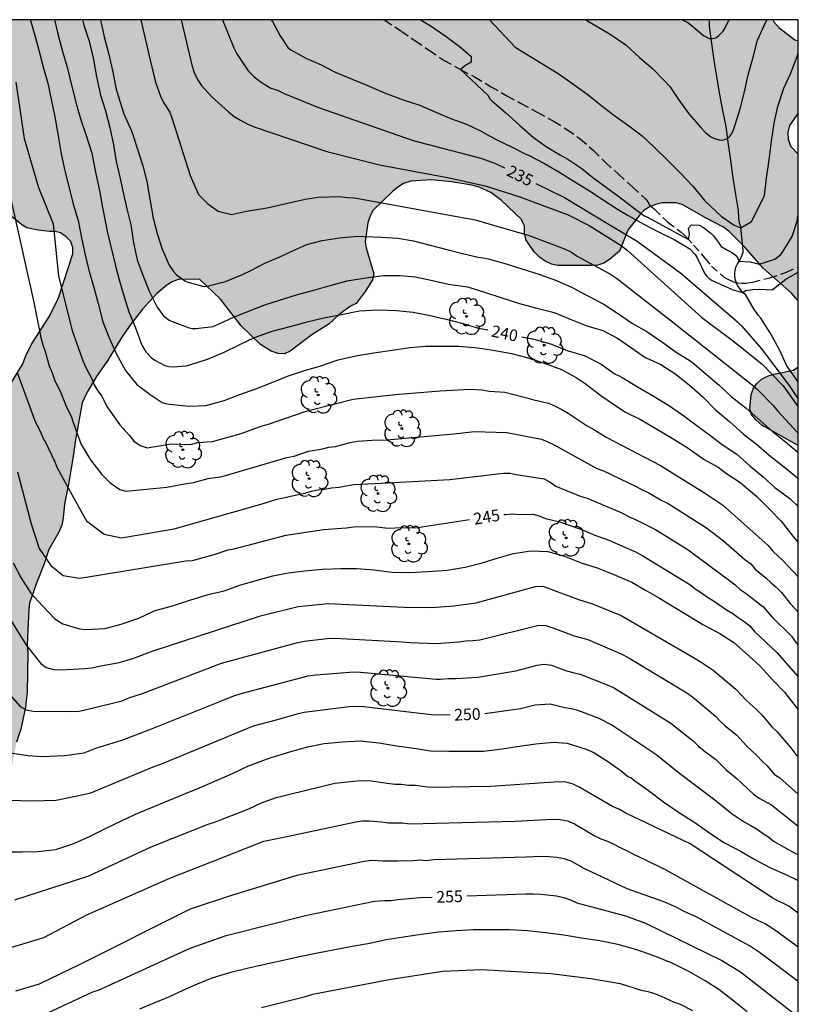
# Model space of a CAD drawing. Units: metres. Extents: x 575044 to 575394, y 4794540 to 4794791.
# Drawn here: x 575344 to 575394, y 4794727 to 4794790 of the extents above; entities that cross this region are included whole.
import ezdxf

# ---------------------------------------------------------------- set-up
doc = ezdxf.new("R2010")
doc.units = ezdxf.units.M
doc.linetypes.add('TRAZOS_NORMALES', pattern=[0.75, 0.5, -0.25])
for name, color, linetype in [('010106', 9, 'Continuous'), ('020104', 34, 'Continuous'), ('020307', 24, 'Continuous'), ('050103', 4, 'Continuous'), ('060128', 7, 'TRAZOS_NORMALES'), ('100106', 63, 'Continuous'), ('100202', 3, 'Continuous'), ('990504', 63, 'Continuous')]:
    doc.layers.add(name, color=color, linetype=linetype)
doc.layers.add('020105', color=24, linetype='Continuous', lineweight=30)
doc.styles.add('ARIALI', font='ARIALI.TTF', dxfattribs={"height": 1})

# ---------------------------------------------------------------- blocks, each defined once
blk = doc.blocks.new('ARBOL')
blk.add_circle((0, 0), 0.0587)
for centre, radius, start, end in [((-0.564, 0.381), 0.532, 92.28, 254.58), ((-0.28, 0.855), 0.3, 359.28777, 173.60777), ((0.097, 0.97), 0.21, 23.15651, 160.46651), ((0.438, 0.881), 0.24, 301.57804, 139.32804), ((0.656, 0.288), 0.443, 319.85562, 114.76562), ((-0.091, 0.321), 0.12, 119.14, 310.56), ((0.819, -0.249), 0.383, 235.52754, 62.02753), ((-0.556, -0.339), 0.555, 142.64, 266.54), ((-0.039, -0.384), 0.21, 189.64, 323.88), ((0.299, -0.624), 0.532, 224.67, 0.24), ((-0.301, -0.676), 0.45, 213.78, 295.32)]:
    blk.add_arc(centre, radius, start, end)

msp = doc.modelspace()

# ---------------------------------------------------------------- hatches: boundary and pattern name
at = {"layer": '990504'}
for points in [[(575342.496, 4794764.765), (575342.884, 4794765.519), (575343.508, 4794766.585), (575344.524, 4794768.229), (575344.676, 4794768.695), (575345.044, 4794769.453), (575346.22, 4794771.292), (575346.806, 4794772.482), (575347.73, 4794775.308), (575347.733, 4794775.716), (575347.601, 4794776.104), (575347.303, 4794776.41), (575346.937, 4794776.652), (575346.587, 4794776.746), (575346.221, 4794776.748), (575345.497, 4794776.836), (575344.777, 4794776.984), (575344.521, 4794777.12), (575342.953, 4794778.352), (575342.361, 4794778.924), (575342.011, 4794779.196), (575340.157, 4794780.48), (575339.783, 4794780.786), (575339.145, 4794781.478), (575337.771, 4794783.256), (575337.545, 4794783.72), (575336.511, 4794786.314), (575336.181, 4794787.674), (575336.053, 4794788.522), (575336.043, 4794790.359), (575392.727, 4794790.358), (575392.788, 4794790.235), (575393.118, 4794789.861), (575394.133, 4794789.077), (575394.364, 4794788.998), (575394.364, 4794784.357), (575393.803, 4794783.565), (575393.691, 4794783.121), (575393.707, 4794782.659), (575393.883, 4794782.215), (575394.364, 4794781.716), (575394.364, 4794772.292), (575393.917, 4794772.779), (575392.111, 4794774.381), (575390.921, 4794775.733), (575389.921, 4794776.737), (575389.553, 4794777.021), (575388.439, 4794777.597), (575386.897, 4794778.477), (575386.509, 4794778.585), (575385.615, 4794778.583), (575385.186, 4794778.483), (575384.824, 4794778.331), (575384.456, 4794778.109), (575384.168, 4794777.815), (575383.41, 4794776.839), (575382.86, 4794775.486), (575382.23, 4794774.936), (575381.856, 4794774.71), (575381.47, 4794774.582), (575381.058, 4794774.558), (575378.904, 4794774.562), (575378.492, 4794774.636), (575378.096, 4794774.83), (575377.72, 4794775.102), (575377.388, 4794775.43), (575376.862, 4794776.182), (575376.77, 4794776.628), (575376.76, 4794777.08), (575376.564, 4794777.524), (575375.29, 4794778.742), (575374.604, 4794779.244), (575373.854, 4794779.596), (575373.376, 4794779.726), (575372.062, 4794779.948), (575370.768, 4794780.06), (575369.466, 4794779.978), (575368.976, 4794779.822), (575368.624, 4794779.6), (575368.274, 4794779.308), (575367.016, 4794778.094), (575366.824, 4794777.688), (575366.698, 4794777.304), (575366.522, 4794776.08), (575366.59, 4794775.69), (575367.078, 4794774.03), (575366.998, 4794773.638), (575366.512, 4794772.874), (575365.942, 4794772.114), (575365.57, 4794771.938), (575364.828, 4794771.386), (575364.216, 4794770.812), (575363.092, 4794770.102), (575361.7, 4794769.046), (575361.328, 4794768.868), (575360.926, 4794768.888), (575360.478, 4794769.056), (575359.784, 4794769.466), (575358.552, 4794770.674), (575357.216, 4794772.4), (575355.876, 4794773.668), (575354.494, 4794773.654), (575354.12, 4794773.5), (575353.768, 4794773.292), (575353.122, 4794772.762), (575352.214, 4794771.74), (575351.402, 4794770.696), (575350.88, 4794769.948), (575349.98, 4794768.472), (575349.242, 4794767.416), (575348.654, 4794766.401), (575348.322, 4794765.715), (575347.892, 4794763.339), (575347.738, 4794762.143), (575347.452, 4794760.493), (575347.184, 4794759.209), (575347.102, 4794758.321), (575347.016, 4794757.855), (575346.826, 4794757.397), (575346.184, 4794756.293), (575345.886, 4794755.373), (575345.384, 4794754.129), (575344.95, 4794752.845), (575344.894, 4794752.459), (575344.798, 4794750.155), (575344.828, 4794749.661), (575344.8, 4794747.121), (575344.686, 4794746.157), (575344.382, 4794744.737), (575344.112, 4794743.897), (575343.776, 4794742.185), (575342.588, 4794739.285), (575342.016, 4794737.497), (575340.722, 4794734.518), (575340.544, 4794734.07), (575340.442, 4794733.68), (575340.39, 4794733.248), (575340.412, 4794732.808), (575340.512, 4794732.432), (575340.742, 4794732.024), (575341.54, 4794730.88), (575341.742, 4794730.498), (575342.214, 4794729.32), (575342.256, 4794728.898), (575342.178, 4794728.458), (575341.772, 4794727.578), (575341.492, 4794727.14), (575340.42, 4794725.684), (575340.252, 4794725.268), (575340.252, 4794724.854), (575340.342, 4794724.416), (575340.862, 4794722.716), (575340.744, 4794722.292), (575340.498, 4794721.872), (575339.876, 4794720.592), (575339.944, 4794720.086), (575340.174, 4794719.654), (575341.143, 4794718.468), (575341.341, 4794718.038), (575341.483, 4794717.61), (575341.577, 4794717.116), (575341.607, 4794716.658), (575341.577, 4794716.274), (575341.425, 4794715.882), (575341.225, 4794715.532), (575340.813, 4794714.874), (575340.427, 4794714.724), (575339.971, 4794714.732), (575339.521, 4794714.874), (575339.089, 4794715.106), (575337.913, 4794715.848), (575337.604, 4794716.12), (575335.874, 4794718.206), (575334.954, 4794719.204), (575333.986, 4794720.072), (575332.898, 4794720.77), (575332.408, 4794720.986), (575331.134, 4794721.35), (575330.234, 4794721.396), (575329.39, 4794721.274), (575327.726, 4794720.424), (575326.812, 4794720.13), (575326.398, 4794720.114), (575325.956, 4794720.18), (575325.476, 4794720.35), (575325.12, 4794720.566), (575324.78, 4794720.83), (575324.124, 4794721.478), (575323.83, 4794721.844), (575323.092, 4794722.838), (575322.704, 4794723.652), (575322.47, 4794725.19), (575322.428, 4794727.014), (575322.32, 4794727.418), (575322.138, 4794727.778), (575321.892, 4794728.132), (575321.59, 4794728.472), (575321.24, 4794728.76), (575320.52, 4794729.178), (575320.134, 4794729.282), (575319.714, 4794729.174), (575318.228, 4794728.208), (575317.762, 4794728.114), (575317.288, 4794728.262), (575316.962, 4794728.538), (575316.67, 4794728.868), (575316.194, 4794729.54), (575314.98, 4794732.09), (575314.841, 4794732.53), (575314.791, 4794733.022), (575314.825, 4794733.434), (575314.909, 4794733.83), (575315.049, 4794734.216), (575315.241, 4794734.6), (575316.893, 4794737.192), (575317.703, 4794738.252), (575318.711, 4794739.2), (575319.001, 4794739.53), (575320.661, 4794741.042), (575321.087, 4794741.354), (575322.281, 4794742.096), (575322.515, 4794742.42), (575322.687, 4794742.814), (575322.785, 4794744.058), (575322.917, 4794744.436), (575323.187, 4794744.79), (575323.517, 4794745.036), (575324.021, 4794745.034), (575324.431, 4794744.912), (575324.86, 4794744.706), (575326.084, 4794743.958), (575326.99, 4794743.506), (575328.044, 4794742.862), (575328.486, 4794742.764), (575328.866, 4794742.804), (575329.688, 4794743.006), (575330.514, 4794743.426), (575331.548, 4794744.106), (575332.27, 4794744.525), (575332.748, 4794744.673), (575333.614, 4794745.013), (575334.256, 4794745.335), (575334.586, 4794745.431), (575334.874, 4794745.685), (575335.118, 4794745.991), (575335.304, 4794746.337), (575335.614, 4794747.119), (575335.944, 4794748.733), (575335.922, 4794749.677), (575335.978, 4794750.571), (575336.122, 4794750.943), (575337.64, 4794753.057), (575338.332, 4794754.691), (575338.76, 4794755.917), (575339.226, 4794757.053), (575340.27, 4794759.083), (575340.814, 4794760.591), (575341.252, 4794761.387), (575341.574, 4794762.245), (575341.976, 4794763.537)], [(575394.364, 4794762.987), (575394.364, 4794768.04), (575394.057, 4794767.826), (575392.787, 4794767.572), (575392.391, 4794767.446), (575392.005, 4794767.238), (575391.683, 4794766.94), (575391.469, 4794766.624), (575391.339, 4794766.238), (575391.243, 4794765.36), (575391.357, 4794764.966), (575391.639, 4794764.624), (575392.017, 4794764.28)]]:
    msp.add_hatch(color=256, dxfattribs=at).paths.add_polyline_path(points)

# ---------------------------------------------------------------- linework, layer by layer
at = {"layer": '010106', "flags": 128}
msp.add_lwpolyline([(575044.369, 4794540.372), (575394.359, 4794540.365), (575394.364, 4794790.358), (575044.374, 4794790.365)], close=True, dxfattribs=at)
at = {"layer": '020104', "flags": 128}
for points, elevation in [([(575344.999, 4794790.359), (575345.015, 4794790.31), (575345.309, 4794789.29), (575345.571, 4794788.312), (575345.853, 4794787.258), (575346.115, 4794786.29), (575346.367, 4794785.142), (575346.565, 4794784.126), (575346.781, 4794782.888), (575346.973, 4794781.728), (575347.207, 4794780.652), (575347.461, 4794779.638), (575347.749, 4794778.51), (575348.071, 4794777.44), (575348.295, 4794776.342), (575348.498, 4794775.324), (575348.752, 4794774.25), (575349.068, 4794773.132), (575349.356, 4794772.104), (575349.66, 4794770.938), (575350.058, 4794769.904), (575350.53, 4794768.854), (575351.114, 4794767.804), (575351.842, 4794766.902), (575352.692, 4794766.26), (575353.466, 4794765.756), (575353.664, 4794765.686), (575353.95, 4794765.628), (575355.186, 4794765.506), (575356.27, 4794765.562), (575357.466, 4794765.868), (575358.46, 4794766.268), (575359.502, 4794766.624), (575360.586, 4794767.062), (575361.52, 4794767.438), (575362.554, 4794767.784), (575363.68, 4794768.108), (575364.788, 4794768.49), (575365.92, 4794768.748), (575367.072, 4794768.938), (575368.256, 4794769.108), (575369.404, 4794769.274), (575370.404, 4794769.366), (575371.472, 4794769.378), (575372.534, 4794769.372), (575373.772, 4794769.256), (575374.884, 4794769.092), (575375.918, 4794768.89), (575376.904, 4794768.636), (575378.021, 4794768.268), (575379.137, 4794767.866), (575380.093, 4794767.344), (575380.653, 4794766.97), (575381.681, 4794766.192), (575382.551, 4794765.588), (575383.219, 4794765.148), (575384.217, 4794764.644), (575385.205, 4794764.074), (575386.255, 4794763.46), (575387.287, 4794762.798), (575388.305, 4794762.09), (575389.207, 4794761.592), (575389.739, 4794761.176), (575390.603, 4794760.63), (575391.697, 4794759.704), (575392.565, 4794758.838), (575393.261, 4794758.108), (575394.005, 4794757.158), (575394.364, 4794756.752)], 241), ([(575348.352, 4794790.359), (575348.438, 4794790.013), (575348.784, 4794788.977), (575349.06, 4794787.807), (575349.256, 4794786.681), (575349.512, 4794785.515), (575349.824, 4794784.505), (575350.116, 4794783.437), (575350.332, 4794782.319), (575350.522, 4794781.245), (575350.75, 4794780.227), (575350.965, 4794779.243), (575351.193, 4794778.193), (575351.451, 4794777.177), (575351.627, 4794776.009), (575351.855, 4794774.925), (575352.223, 4794773.941), (575352.637, 4794772.899), (575353.139, 4794771.881), (575353.553, 4794771.327), (575353.739, 4794771.163), (575353.927, 4794771.045), (575354.117, 4794770.959), (575355.211, 4794770.537), (575355.411, 4794770.511), (575355.625, 4794770.507), (575356.755, 4794770.641), (575356.977, 4794770.737), (575358.005, 4794771.219), (575359.015, 4794771.627), (575360.061, 4794772.025), (575361.019, 4794772.325), (575362.105, 4794772.661), (575363.215, 4794772.977), (575364.265, 4794773.277), (575365.357, 4794773.565), (575366.565, 4794773.763), (575367.697, 4794773.915), (575368.747, 4794773.909), (575369.763, 4794773.817), (575370.853, 4794773.589), (575371.887, 4794773.365), (575373.089, 4794773.179), (575374.197, 4794772.845), (575375.249, 4794772.491), (575376.437, 4794772.107), (575377.561, 4794771.819), (575378.677, 4794771.529), (575379.7, 4794771.099), (575380.778, 4794770.685), (575381.792, 4794770.369), (575382.736, 4794769.891), (575383.644, 4794769.263), (575384.376, 4794768.745), (575384.594, 4794768.617), (575384.826, 4794768.515), (575385.528, 4794768.193), (575386.436, 4794767.615), (575387.344, 4794766.879), (575388.24, 4794766.083), (575389.04, 4794765.275), (575389.948, 4794764.515), (575390.842, 4794763.699), (575391.654, 4794763.093), (575392.496, 4794762.365), (575393.39, 4794761.641), (575394.318, 4794760.899), (575394.364, 4794760.858)], 239), ([(575349.513, 4794790.359), (575349.532, 4794790.249), (575349.748, 4794789.265), (575350.02, 4794788.217), (575350.282, 4794787.099), (575350.518, 4794785.891), (575350.588, 4794785.689), (575350.632, 4794785.479), (575351.002, 4794784.309), (575351.478, 4794783.251), (575351.566, 4794783.029), (575351.884, 4794782.047), (575352.219, 4794780.967), (575352.487, 4794779.963), (575352.701, 4794778.715), (575352.895, 4794777.611), (575353.141, 4794776.619), (575353.479, 4794775.601), (575353.911, 4794774.577), (575354.197, 4794774.163), (575354.371, 4794773.987), (575354.923, 4794773.581), (575355.123, 4794773.495), (575356.165, 4794773.213), (575356.371, 4794773.227), (575357.539, 4794773.531), (575358.645, 4794773.975), (575359.119, 4794774.219), (575360.067, 4794774.705), (575361.041, 4794775.119), (575361.991, 4794775.571), (575362.767, 4794775.913), (575363.753, 4794776.159), (575364.865, 4794776.345), (575366.041, 4794776.449), (575366.451, 4794776.425), (575367.593, 4794776.381), (575368.623, 4794776.313), (575369.627, 4794776.137), (575370.703, 4794775.859), (575371.761, 4794775.593), (575372.779, 4794775.337), (575373.793, 4794775.087), (575374.237, 4794775.025), (575374.437, 4794774.993), (575375.577, 4794774.665), (575376.591, 4794774.349), (575377.687, 4794774.001), (575378.813, 4794773.583), (575379.833, 4794773.133), (575380.828, 4794772.607), (575381.822, 4794772.083), (575382.668, 4794771.533), (575383.706, 4794770.819), (575384.638, 4794770.311), (575385.656, 4794769.597), (575386.512, 4794768.991), (575387.51, 4794768.353), (575388.312, 4794767.669), (575389.27, 4794766.867), (575390.042, 4794766.129), (575391.012, 4794765.387), (575391.928, 4794764.575), (575392.688, 4794763.895), (575393.546, 4794763.221), (575394.328, 4794762.547), (575394.364, 4794762.52)], 238), ([(575352.097, 4794790.359), (575352.71, 4794787.755), (575353.046, 4794786.337), (575353.367, 4794785.453), (575353.556, 4794785.03), (575353.961, 4794784.424), (575354.111, 4794783.986), (575355.267, 4794780.352), (575355.817, 4794779.113), (575356.397, 4794778.533), (575357.081, 4794778.048), (575357.919, 4794777.838), (575358.896, 4794778.048), (575360.222, 4794778.257), (575362.665, 4794778.816), (575363.502, 4794778.956), (575364.897, 4794778.995), (575365.364, 4794778.93), (575365.845, 4794778.906), (575373.587, 4794777.496), (575374.985, 4794777.08), (575377.064, 4794776.477), (575379.335, 4794775.627), (575379.779, 4794775.412), (575380.148, 4794775.161), (575382.288, 4794773.997), (575382.68, 4794773.746), (575386.076, 4794771.085), (575391.404, 4794766.875), (575391.741, 4794766.582), (575392.748, 4794765.561), (575393.017, 4794765.213), (575394.322, 4794763.81), (575394.364, 4794763.758)], 237), ([(575354.69, 4794790.359), (575355.379, 4794787.446), (575355.524, 4794786.973), (575355.736, 4794786.528), (575356.008, 4794786.127), (575356.665, 4794785.405), (575357.732, 4794784.429), (575358.103, 4794784.15), (575358.503, 4794783.893), (575358.93, 4794783.66), (575359.378, 4794783.466), (575364.063, 4794781.897), (575367.441, 4794781.039), (575371.812, 4794780.216), (575374.245, 4794779.68), (575376.39, 4794778.996), (575379.578, 4794777.808), (575380.911, 4794777.139), (575382.969, 4794775.847), (575383.356, 4794775.55), (575388.167, 4794771.203), (575390.119, 4794769.759), (575392.029, 4794768.236), (575393.402, 4794766.815), (575394.364, 4794765.457)], 236), ([(575360.486, 4794790.359), (575360.563, 4794790.251), (575361.061, 4794789.323), (575361.541, 4794788.577), (575361.735, 4794788.433), (575362.715, 4794787.897), (575363.683, 4794787.465), (575364.597, 4794786.999), (575365.677, 4794786.547), (575366.623, 4794786.157), (575367.763, 4794785.661), (575368.955, 4794785.215), (575370.035, 4794784.863), (575371.063, 4794784.423), (575372.077, 4794783.983), (575373.029, 4794783.647), (575373.975, 4794783.196), (575374.951, 4794782.662), (575375.979, 4794782.158), (575376.807, 4794781.748), (575377.011, 4794781.646), (575378.059, 4794781.126), (575378.971, 4794780.57), (575379.883, 4794780.002), (575380.879, 4794779.41), (575381.811, 4794778.788), (575382.739, 4794778.182), (575383.419, 4794777.772), (575384.438, 4794777.22), (575385.328, 4794776.746), (575386.374, 4794776.228), (575387.394, 4794775.622), (575387.724, 4794775.274), (575387.854, 4794775.056), (575388.358, 4794774.022), (575388.476, 4794773.86), (575388.632, 4794773.724), (575388.818, 4794773.596), (575390.184, 4794772.986), (575390.773, 4794772.83), (575390.99, 4794772.959), (575391.434, 4794773.014), (575391.851, 4794773.042), (575392.686, 4794773.002), (575393.562, 4794773.682), (575394.364, 4794774.127)], 234), ([(575370.083, 4794790.358), (575370.689, 4794789.99), (575371.725, 4794789.284), (575372.672, 4794788.587), (575373.338, 4794788.003), (575373.338, 4794787.642), (575372.977, 4794787.42), (575372.655, 4794787.161), (575374.427, 4794785.488), (575374.511, 4794785.296), (575374.671, 4794785.142), (575375.213, 4794784.678), (575375.565, 4794784.374), (575376.471, 4794783.57), (575377.341, 4794782.792), (575378.165, 4794782.206), (575379.083, 4794781.646), (575379.545, 4794781.396), (575380.457, 4794780.804), (575381.049, 4794780.298), (575381.891, 4794779.672), (575382.735, 4794779.058), (575383.671, 4794778.35), (575384.433, 4794777.77), (575384.676, 4794777.656), (575387.312, 4794776.226), (575387.379, 4794776.57), (575387.296, 4794776.959), (575387.49, 4794777.181), (575388.002, 4794777.15), (575388.202, 4794777.038), (575388.746, 4794776.646), (575388.902, 4794776.478), (575389.17, 4794776.13), (575389.414, 4794775.782), (575389.823, 4794775.542), (575390.129, 4794775.376), (575390.407, 4794775.153), (575390.564, 4794774.825), (575391.268, 4794774.792), (575391.851, 4794774.653), (575392.851, 4794774.959), (575393.22, 4794775.234), (575393.352, 4794775.406), (575393.974, 4794776.43), (575394.298, 4794777.414), (575394.322, 4794777.624), (575394.364, 4794777.803)], 233), ([(575374.515, 4794790.358), (575376.173, 4794788.608), (575378.935, 4794786.912), (575379.945, 4794786.192), (575380.847, 4794785.534), (575381.643, 4794784.882), (575382.493, 4794784.246), (575383.375, 4794783.594), (575384.333, 4794782.892), (575385.103, 4794782.166), (575385.959, 4794781.34), (575386.773, 4794780.506), (575387.584, 4794779.66), (575388.362, 4794778.722), (575389.407, 4794777.737), (575390.24, 4794777.154), (575390.674, 4794776.979), (575391.351, 4794777.376), (575392.194, 4794779.038), (575392.328, 4794780.172), (575392.482, 4794781.348), (575392.632, 4794782.55), (575392.812, 4794783.704), (575393.058, 4794784.782), (575393.438, 4794785.968), (575393.862, 4794786.89), (575394.296, 4794788.004), (575394.364, 4794788.209)], 232), ([(575380.723, 4794790.358), (575380.815, 4794790.302), (575381.294, 4794790.009), (575382.27, 4794789.443), (575383.276, 4794788.741), (575384.156, 4794787.927), (575385.022, 4794787.199), (575385.76, 4794786.427), (575386.098, 4794786.071), (575386.658, 4794785.237), (575387.324, 4794784.303), (575388.086, 4794783.445), (575388.39, 4794783.113), (575388.737, 4794782.837), (575388.967, 4794782.725), (575389.357, 4794782.607), (575389.583, 4794782.631), (575389.783, 4794782.723), (575389.957, 4794782.873), (575390.083, 4794783.055), (575390.193, 4794783.287), (575390.281, 4794783.535), (575390.625, 4794784.623), (575390.897, 4794785.731), (575391.144, 4794786.819), (575391.468, 4794787.965), (575391.75, 4794789.043), (575392.184, 4794790.035), (575392.338, 4794790.358)], 231), ([(575344.06, 4794786.341), (575344.609, 4794782.733), (575345.518, 4794779.571), (575346.463, 4794777.228), (575346.809, 4794773.866), (575347.696, 4794770.378), (575348.327, 4794768.551), (575348.518, 4794768.092), (575348.946, 4794767.26), (575349.11, 4794766.874), (575349.321, 4794766.51), (575349.599, 4794766.149), (575349.922, 4794765.499), (575350.758, 4794764.307), (575351.352, 4794763.643), (575351.645, 4794763.25), (575352.06, 4794762.98), (575352.506, 4794762.83), (575353.925, 4794763.062), (575354.407, 4794763.09), (575354.901, 4794763.041), (575355.355, 4794763.059), (575355.772, 4794763.179), (575356.706, 4794763.248), (575358.553, 4794763.758), (575359.899, 4794764.245), (575360.299, 4794764.349), (575362.605, 4794765.15), (575363.051, 4794765.275), (575365.741, 4794765.955), (575368.45, 4794766.261), (575371.332, 4794766.501), (575373.243, 4794766.613), (575374.019, 4794766.553), (575374.513, 4794766.48), (575375.49, 4794766.404), (575376.912, 4794766.056), (575377.36, 4794765.909), (575378.296, 4794765.694), (575378.737, 4794765.515), (575379.166, 4794765.303), (575379.577, 4794765.058), (575380.796, 4794764.238), (575381.216, 4794764.01), (575382.015, 4794763.51), (575385.502, 4794761.696), (575388.336, 4794759.945), (575389.491, 4794759.174), (575392.435, 4794756.55), (575392.736, 4794756.18), (575393.382, 4794755.557), (575394.352, 4794754.539), (575394.364, 4794754.524)], 242), ([(575343.582, 4794779.485), (575345.21, 4794772.276), (575345.68, 4794769.92), (575345.8, 4794769.464), (575345.952, 4794769.02), (575346.209, 4794768.111), (575346.401, 4794767.659), (575346.555, 4794767.199), (575346.951, 4794766.375), (575347.294, 4794765.512), (575347.648, 4794764.8), (575347.73, 4794764.53), (575348.27, 4794763.039), (575348.868, 4794762.064), (575349.596, 4794761.125), (575350.124, 4794760.585), (575350.743, 4794760.146), (575351.159, 4794760.048), (575353.774, 4794760.292), (575355.025, 4794760.537), (575355.494, 4794760.605), (575356.42, 4794760.859), (575357.328, 4794760.985), (575361.491, 4794762.198), (575361.946, 4794762.301), (575362.869, 4794762.614), (575363.77, 4794762.772), (575364.189, 4794762.874), (575364.609, 4794762.919), (575365.551, 4794763.183), (575366.024, 4794763.255), (575366.969, 4794763.316), (575367.903, 4794763.343), (575372.231, 4794763.728), (575373.543, 4794763.88), (575375.618, 4794763.816), (575377.848, 4794763.386), (575378.265, 4794763.226), (575378.674, 4794763.026), (575381.409, 4794761.501), (575381.834, 4794761.349), (575383.936, 4794760.35), (575384.334, 4794760.129), (575384.75, 4794759.934), (575385.556, 4794759.47), (575385.994, 4794759.254), (575388.457, 4794757.681), (575389.546, 4794756.851), (575390.93, 4794755.641), (575391.307, 4794755.378), (575391.598, 4794755.032), (575392.309, 4794754.454), (575392.61, 4794754.141), (575392.95, 4794753.874), (575393.28, 4794753.532), (575393.855, 4794752.8), (575394.364, 4794752.263)], 243), ([(575344.151, 4794767.667), (575345.262, 4794764.636), (575345.676, 4794763.797), (575345.859, 4794763.349), (575345.946, 4794763.238), (575346.548, 4794761.983), (575346.727, 4794761.544), (575348.141, 4794758.977), (575348.61, 4794758.131), (575349.737, 4794757.286), (575350.864, 4794757.051), (575354.244, 4794757.615), (575359.91, 4794759.234), (575360.835, 4794759.527), (575361.281, 4794759.605), (575361.727, 4794759.727), (575362.64, 4794759.915), (575363.047, 4794760.042), (575363.469, 4794760.128), (575363.91, 4794760.168), (575364.365, 4794760.249), (575364.853, 4794760.302), (575365.773, 4794760.477), (575367.159, 4794760.545), (575371.958, 4794760.794), (575375.407, 4794761.207), (575375.835, 4794761.208), (575376.237, 4794761.115), (575378.032, 4794760.832), (575378.413, 4794760.616), (575378.768, 4794760.36), (575380.34, 4794759.727), (575380.795, 4794759.603), (575383.03, 4794758.646), (575383.457, 4794758.413), (575383.909, 4794758.219), (575385.19, 4794757.582), (575387.282, 4794756.279), (575389.947, 4794754.308), (575390.296, 4794754.025), (575390.637, 4794753.715), (575391.02, 4794753.464), (575392.094, 4794752.623), (575392.711, 4794751.911), (575393.92, 4794750.716), (575394.159, 4794750.373), (575394.364, 4794750.143)], 244), ([(575343.896, 4794755.427), (575344.38, 4794754.483), (575345.022, 4794753.489), (575345.78, 4794752.665), (575346.574, 4794751.829), (575347.094, 4794751.505), (575348.166, 4794751.193), (575348.608, 4794751.143), (575349.796, 4794751.217), (575350.846, 4794751.495), (575351.968, 4794751.885), (575352.954, 4794752.339), (575354.134, 4794752.667), (575355.248, 4794753.037), (575356.43, 4794753.395), (575357.446, 4794753.637), (575358.454, 4794753.995), (575359.582, 4794754.321), (575360.582, 4794754.591), (575361.564, 4794754.801), (575362.624, 4794754.917), (575363.78, 4794755.035), (575364.96, 4794755.072), (575365.972, 4794755.068), (575367.07, 4794754.992), (575368.259, 4794754.832), (575369.355, 4794754.812), (575370.543, 4794754.866), (575371.787, 4794754.968), (575372.953, 4794755.162), (575374.039, 4794755.428), (575375.009, 4794755.744), (575376.057, 4794756.034), (575377.169, 4794756.214), (575378.269, 4794756.156), (575379.331, 4794755.866), (575380.401, 4794755.438), (575381.441, 4794755.11), (575382.507, 4794754.676), (575383.657, 4794754.2), (575384.535, 4794753.682), (575385.445, 4794753.164), (575386.315, 4794752.616), (575387.235, 4794752.062), (575388.237, 4794751.462), (575389.329, 4794750.894), (575390.215, 4794750.318), (575391.153, 4794749.484), (575391.923, 4794748.792), (575392.717, 4794747.878), (575393.469, 4794747.124), (575394.227, 4794746.146), (575394.364, 4794745.97)], 246), ([(575342.998, 4794752.895), (575344.5, 4794750.531), (575344.741, 4794750.112), (575345.643, 4794748.975), (575346.01, 4794748.702), (575346.475, 4794748.583), (575346.953, 4794748.542), (575348.514, 4794748.63), (575348.96, 4794748.688), (575349.428, 4794748.779), (575350.705, 4794749.029), (575351.583, 4794749.279), (575352.901, 4794749.765), (575359.79, 4794752.022), (575362.217, 4794752.622), (575364.132, 4794752.809), (575369.035, 4794752.589), (575370.814, 4794752.558), (575372.223, 4794752.671), (575373.667, 4794752.869), (575377.465, 4794753.911), (575377.933, 4794753.94), (575380.225, 4794753.075), (575381.135, 4794752.803), (575382.967, 4794752.043), (575387.638, 4794749.342), (575388.066, 4794749.095), (575388.897, 4794748.54), (575390.345, 4794747.306), (575390.993, 4794746.618), (575391.709, 4794745.981), (575392.037, 4794745.637), (575392.661, 4794744.895), (575392.985, 4794744.586), (575393.885, 4794743.537), (575394.203, 4794743.102), (575394.363, 4794742.955)], 247), ([(575343.561, 4794747.076), (575344.347, 4794746.202), (575344.722, 4794745.983), (575345.175, 4794745.903), (575347.644, 4794745.865), (575348.126, 4794745.897), (575348.862, 4794746.068), (575350.895, 4794746.569), (575351.337, 4794746.753), (575352.216, 4794747.021), (575357.29, 4794748.979), (575362.11, 4794750.297), (575362.597, 4794750.398), (575364.079, 4794750.562), (575364.57, 4794750.587), (575368.93, 4794750.359), (575369.396, 4794750.319), (575371.085, 4794750.251), (575372.549, 4794750.356), (575372.987, 4794750.417), (575373.432, 4794750.437), (575373.894, 4794750.486), (575377.693, 4794751.415), (575378.132, 4794751.397), (575378.58, 4794751.259), (575379.95, 4794750.742), (575380.844, 4794750.505), (575383.012, 4794749.562), (575383.431, 4794749.342), (575387.189, 4794747.075), (575387.562, 4794746.821), (575389.04, 4794745.579), (575389.352, 4794745.252), (575389.689, 4794744.935), (575390.418, 4794744.348), (575391.042, 4794743.671), (575391.717, 4794743.024), (575392.021, 4794742.692), (575392.339, 4794742.397), (575392.839, 4794741.829), (575393.186, 4794741.599), (575394.363, 4794740.565)], 248), ([(575343.566, 4794743.244), (575344.839, 4794743.036), (575345.748, 4794742.968), (575347.195, 4794743.036), (575348.461, 4794743.216), (575349.21, 4794743.506), (575350.878, 4794744.039), (575352.58, 4794744.667), (575357.175, 4794746.513), (575358.08, 4794746.881), (575358.55, 4794747.033), (575362.863, 4794748.166), (575363.351, 4794748.238), (575365.801, 4794748.423), (575366.223, 4794748.41), (575371.089, 4794747.948), (575371.357, 4794747.944), (575371.854, 4794747.985), (575372.341, 4794747.985), (575373.753, 4794748.072), (575376.206, 4794748.485), (575377.584, 4794748.862), (575378.038, 4794748.914), (575378.492, 4794748.846), (575379.395, 4794748.508), (575379.863, 4794748.379), (575380.345, 4794748.28), (575382.068, 4794747.592), (575382.477, 4794747.409), (575386.181, 4794745.123), (575387.622, 4794743.966), (575387.951, 4794743.65), (575388.303, 4794743.348), (575389.061, 4794742.776), (575389.723, 4794742.13), (575390.439, 4794741.537), (575391.476, 4794740.555), (575391.847, 4794740.309), (575392.637, 4794739.865), (575394.363, 4794738.505)], 249), ([(575343.323, 4794736.844), (575344.439, 4794736.844), (575345.481, 4794736.866), (575346.641, 4794736.998), (575347.793, 4794737.374), (575348.843, 4794737.848), (575349.907, 4794738.382), (575350.811, 4794738.818), (575351.759, 4794739.264), (575352.739, 4794739.684), (575353.877, 4794740.152), (575354.865, 4794740.55), (575355.875, 4794740.97), (575357.013, 4794741.448), (575357.986, 4794741.884), (575359.028, 4794742.38), (575360.358, 4794742.878), (575361.738, 4794743.292), (575362.83, 4794743.592), (575363.888, 4794743.804), (575365.046, 4794743.928), (575366.228, 4794743.99), (575367.392, 4794743.85), (575368.558, 4794743.674), (575369.656, 4794743.504), (575370.71, 4794743.348), (575371.9, 4794743.33), (575373.036, 4794743.33), (575374.138, 4794743.33), (575375.318, 4794743.468), (575376.416, 4794743.644), (575377.5, 4794743.79), (575378.604, 4794743.896), (575379.498, 4794743.831), (575379.696, 4794743.775), (575380.734, 4794743.451), (575381.178, 4794743.253), (575382.158, 4794742.635), (575383.062, 4794741.999), (575383.412, 4794741.695), (575383.612, 4794741.603), (575383.776, 4794741.487), (575384.736, 4794740.791), (575385.692, 4794740.063), (575386.672, 4794739.399), (575387.718, 4794738.727), (575388.748, 4794738.009), (575389.615, 4794737.435), (575390.683, 4794736.859), (575391.561, 4794736.345), (575392.577, 4794735.811), (575393.599, 4794735.359), (575394.363, 4794734.999)], 251), ([(575394.363, 4794732.913), (575393.751, 4794733.351), (575392.793, 4794733.823), (575387.412, 4794737.36), (575383.267, 4794739.33), (575382.864, 4794739.564), (575382.427, 4794739.768), (575380.327, 4794740.983), (575379.901, 4794741.202), (575379.45, 4794741.328), (575378.971, 4794741.346), (575374.588, 4794741.052), (575370.671, 4794740.993), (575369.754, 4794741.108), (575369.325, 4794741.105), (575368.836, 4794741.181), (575368.419, 4794741.176), (575367.486, 4794741.316), (575366.927, 4794741.383), (575366.46, 4794741.413), (575365.988, 4794741.399), (575364.564, 4794741.233), (575360.708, 4794740.291), (575359.842, 4794739.967), (575359.014, 4794739.602), (575356.805, 4794738.732), (575356.396, 4794738.609), (575352.733, 4794737.15), (575348.727, 4794735.281), (575347.805, 4794734.972), (575343.98, 4794733.741)], 252), ([(575343.522, 4794730.638), (575345.861, 4794731.348), (575348.628, 4794732.798), (575353.974, 4794735.152), (575355.773, 4794735.853), (575357.235, 4794736.433), (575360.015, 4794737.534), (575361.598, 4794737.858), (575365.915, 4794738.775), (575366.353, 4794738.832), (575366.792, 4794738.849), (575367.58, 4794738.783), (575368.018, 4794738.717), (575368.458, 4794738.706), (575368.913, 4794738.72), (575369.384, 4794738.647), (575376.161, 4794738.83), (575378.567, 4794738.955), (575379.054, 4794738.929), (575379.527, 4794738.839), (575379.969, 4794738.651), (575381.25, 4794737.908), (575381.677, 4794737.694), (575382.103, 4794737.532), (575382.507, 4794737.342), (575382.908, 4794737.121), (575383.358, 4794736.917), (575383.764, 4794736.691), (575384.582, 4794736.318), (575385.799, 4794735.704), (575391.42, 4794732.603), (575392.256, 4794732.222), (575392.843, 4794731.844), (575394.363, 4794730.728)], 253), ([(575394.363, 4794728.517), (575391.935, 4794730.336), (575391.236, 4794730.798), (575387.837, 4794732.653), (575386.992, 4794733.039), (575386.605, 4794733.241), (575385.794, 4794733.607), (575383.357, 4794734.463), (575380.609, 4794735.776), (575379.76, 4794736.237), (575379.311, 4794736.401), (575378.836, 4794736.483), (575378.352, 4794736.534), (575377.862, 4794736.542), (575376.873, 4794736.5), (575370.942, 4794736.323), (575370.467, 4794736.267), (575370.035, 4794736.304), (575369.6, 4794736.267), (575368.617, 4794736.256), (575367.675, 4794736.25), (575366.927, 4794736.285), (575366.46, 4794736.223), (575362.125, 4794735.318), (575358.001, 4794734.064), (575355.281, 4794733.166), (575348.17, 4794729.597), (575345.563, 4794728.33), (575344.036, 4794727.883)], 254), ([(575391.081, 4794726.564), (575390.119, 4794727.32), (575389.247, 4794727.984), (575388.369, 4794728.544), (575387.329, 4794729.144), (575386.223, 4794729.7), (575385.079, 4794730.154), (575383.916, 4794730.57), (575382.774, 4794730.888), (575381.606, 4794731.12), (575380.438, 4794731.296), (575379.288, 4794731.478), (575378.11, 4794731.628), (575376.948, 4794731.77), (575375.802, 4794731.822), (575374.652, 4794731.822), (575373.46, 4794731.822), (575372.368, 4794731.77), (575371.256, 4794731.676), (575370.148, 4794731.526), (575368.976, 4794731.362), (575367.864, 4794731.184), (575366.814, 4794730.96), (575365.676, 4794730.76), (575364.578, 4794730.546), (575363.46, 4794730.328), (575362.3, 4794730.09), (575361.246, 4794729.858), (575360.076, 4794729.592), (575358.934, 4794729.352), (575357.806, 4794729.068), (575356.67, 4794728.714), (575355.724, 4794728.328), (575354.794, 4794727.932), (575353.87, 4794727.507), (575352.926, 4794727.107), (575352.004, 4794726.719)], 256), ([(575359.847, 4794726.835), (575362.687, 4794727.547), (575363.156, 4794727.687), (575368.063, 4794728.632), (575371.514, 4794729.176), (575373.994, 4794729.282), (575378.458, 4794729.032), (575381.018, 4794728.708), (575382.908, 4794728.376), (575384.256, 4794727.948), (575384.688, 4794727.864), (575385.123, 4794727.736), (575385.55, 4794727.559), (575386.38, 4794727.176), (575386.771, 4794727.053), (575387.554, 4794726.65)], 257)]:
    msp.add_lwpolyline(points, dxfattribs=dict(at, elevation=elevation))
at = {"layer": '020105', "flags": 128}
for points, elevation in [([(575346.558, 4794790.359), (575346.774, 4794789.461), (575347.024, 4794788.473), (575347.374, 4794787.311), (575347.674, 4794786.075), (575347.962, 4794784.897), (575348.238, 4794783.929), (575348.588, 4794782.921), (575348.948, 4794781.771), (575349.196, 4794780.565), (575349.438, 4794779.375), (575349.64, 4794778.289), (575349.841, 4794777.195), (575349.925, 4794776.747), (575350.445, 4794774.621), (575350.715, 4794773.625), (575351.029, 4794772.549), (575351.331, 4794771.583), (575351.759, 4794770.545), (575352.167, 4794769.441), (575352.287, 4794769.213), (575352.429, 4794769.011), (575352.787, 4794768.623), (575352.991, 4794768.467), (575353.653, 4794768.115), (575353.907, 4794768.053), (575354.169, 4794768.039), (575355.023, 4794768.099), (575355.259, 4794768.169), (575356.393, 4794768.531), (575357.415, 4794768.955), (575358.463, 4794769.485), (575359.411, 4794769.929), (575360.553, 4794770.325), (575361.693, 4794770.635), (575362.801, 4794770.943), (575363.863, 4794771.189), (575364.993, 4794771.411), (575366.161, 4794771.641), (575367.353, 4794771.703), (575368.541, 4794771.669), (575369.599, 4794771.551), (575370.595, 4794771.361), (575371.803, 4794771.089), (575372.809, 4794770.819), (575373.805, 4794770.531), (575374.405, 4794770.412)], 240), ([(575357.342, 4794790.359), (575358.087, 4794788.56), (575358.272, 4794788.169), (575358.752, 4794787.46), (575358.992, 4794787.087), (575359.348, 4794786.744), (575359.688, 4794786.462), (575360.065, 4794786.187), (575360.457, 4794785.97), (575360.892, 4794785.831), (575361.306, 4794785.624), (575363.512, 4794784.715), (575369.614, 4794782.588), (575373.952, 4794781.464), (575374.889, 4794781.125), (575375.488, 4794780.828)], 235), ([(575386.891, 4794790.358), (575387.263, 4794790.186), (575387.455, 4794790.042), (575388.277, 4794789.354), (575388.629, 4794789.164), (575388.841, 4794789.164), (575389.055, 4794789.202), (575389.241, 4794789.332), (575389.545, 4794789.628), (575389.665, 4794789.838), (575389.767, 4794790.07), (575389.887, 4794790.276), (575389.947, 4794790.358)], 230), ([(575377.484, 4794779.836), (575379.325, 4794778.922), (575382.312, 4794777.133), (575384.003, 4794776.129), (575386.81, 4794774.056), (575390.452, 4794770.942), (575390.743, 4794770.657), (575391.999, 4794769.203), (575393.777, 4794766.838), (575394.287, 4794766.058), (575394.364, 4794765.961)], 235), ([(575376.587, 4794769.967), (575377.287, 4794769.831), (575378.429, 4794769.525), (575379.57, 4794769.073), (575380.594, 4794768.773), (575381.684, 4794768.213), (575382.596, 4794767.569), (575382.814, 4794767.475), (575383.05, 4794767.345), (575384.074, 4794766.733), (575384.984, 4794766.191), (575386.016, 4794765.565), (575386.93, 4794764.949), (575387.778, 4794764.305), (575388.652, 4794763.661), (575389.476, 4794763.053), (575390.414, 4794762.433), (575391.246, 4794761.663), (575392.098, 4794760.963), (575392.854, 4794760.279), (575393.824, 4794759.563), (575394.364, 4794759.063)], 240), ([(575344.165, 4794761.287), (575345.043, 4794757.944), (575345.559, 4794756.347), (575346.31, 4794755.266), (575347.108, 4794754.609), (575348.165, 4794754.449), (575348.585, 4794754.503), (575354.988, 4794755.555), (575355.424, 4794755.588), (575356.813, 4794755.968), (575357.71, 4794756.265), (575358.107, 4794756.334), (575361.438, 4794757.209), (575363.845, 4794757.584), (575365.315, 4794757.684), (575365.779, 4794757.745), (575367.07, 4794757.781), (575368.022, 4794757.653), (575368.454, 4794757.683), (575369.895, 4794757.705), (575373.237, 4794758.217)], 245), ([(575375.444, 4794758.536), (575375.541, 4794758.553), (575375.999, 4794758.586), (575376.447, 4794758.541), (575377.318, 4794758.559), (575377.716, 4794758.451), (575378.113, 4794758.277), (575379.018, 4794758.07), (575380.382, 4794757.602), (575381.294, 4794757.212), (575382.191, 4794756.893), (575383.942, 4794756.113), (575384.373, 4794755.893), (575387.391, 4794754.033), (575387.729, 4794753.762), (575388.137, 4794753.515), (575388.52, 4794753.223), (575388.921, 4794752.983), (575389.739, 4794752.419), (575390.155, 4794752.184), (575390.495, 4794751.919), (575390.875, 4794751.661), (575391.241, 4794751.38), (575391.559, 4794751.022), (575392.977, 4794749.67), (575394.364, 4794748.11)], 245), ([(575374.211, 4794745.741), (575376.517, 4794746.075), (575377.452, 4794746.298), (575378.406, 4794746.367), (575379.362, 4794746.135), (575379.795, 4794746.075), (575380.234, 4794745.942), (575381.541, 4794745.447), (575382.387, 4794745.007), (575385.212, 4794743.137), (575386.649, 4794741.976), (575388.989, 4794740.193), (575390.112, 4794739.282), (575390.891, 4794738.777), (575391.318, 4794738.546), (575391.714, 4794738.301), (575392.057, 4794738.043), (575392.448, 4794737.815), (575392.76, 4794737.533), (575393.995, 4794736.837), (575394.363, 4794736.658)], 250), ([(575371.986, 4794745.65), (575371.628, 4794745.637), (575370.772, 4794745.662), (575366.428, 4794746.173), (575365.964, 4794746.196), (575365.499, 4794746.177), (575362.603, 4794745.811), (575362.128, 4794745.705), (575360.715, 4794745.303), (575359.311, 4794744.922), (575353.358, 4794742.455), (575352.969, 4794742.328), (575348.869, 4794740.627), (575348.41, 4794740.52), (575346.657, 4794740.14), (575345.089, 4794740.096), (575343.662, 4794740.14)], 250), ([(575346.128, 4794726.49), (575349.017, 4794727.841), (575349.412, 4794727.979), (575355.273, 4794730.654), (575357.585, 4794731.46), (575362.773, 4794732.781), (575367.114, 4794733.678), (575367.769, 4794733.717), (575368.18, 4794733.71), (575368.625, 4794733.781), (575370.036, 4794733.907), (575370.836, 4794733.934)], 255), ([(575373.064, 4794734.011), (575376.85, 4794734.141), (575377.346, 4794734.153), (575377.841, 4794734.135), (575378.824, 4794734.007), (575379.295, 4794733.92), (575379.719, 4794733.759), (575380.131, 4794733.567), (575383.25, 4794732.727), (575384.535, 4794732.26), (575389.441, 4794729.854), (575390.64, 4794729.123), (575391.027, 4794728.828), (575394.363, 4794726.226)], 255)]:
    msp.add_lwpolyline(points, dxfattribs=dict(at, elevation=elevation))
at = {"layer": '050103'}
msp.add_polyline3d([(575394.364, 4794767.064, 234.559), (575394.247, 4794767.234, 234.516), (575393.637, 4794768.1, 234.47), (575393.135, 4794769.167, 234.458), (575392.565, 4794770.231, 234.458), (575391.957, 4794771.163, 234.442), (575391.795, 4794771.363, 234.408), (575391.651, 4794771.553, 234.346), (575391.535, 4794771.737, 234.282), (575390.981, 4794772.685, 234.022), (575390.797, 4794772.789, 233.996), (575390.697, 4794772.959, 233.876), (575390.591, 4794773.105, 233.758), (575390.465, 4794773.273, 233.69), (575390.385, 4794773.427, 233.584), (575390.333, 4794773.623, 233.498), (575390.295, 4794773.849, 233.464), (575390.285, 4794774.053, 233.392), (575390.297, 4794774.239, 233.266), (575390.357, 4794774.455, 233.174), (575390.455, 4794774.659, 233.102), (575390.561, 4794774.819, 233.016), (575390.765, 4794775.211, 232.862), (575390.831, 4794775.405, 232.778), (575390.831, 4794775.539, 232.622), (575390.695, 4794776.811, 232.028), (575390.667, 4794777.035, 231.982), (575390.605, 4794777.211, 231.904), (575390.569, 4794777.405, 231.842), (575390.551, 4794777.637, 231.78), (575390.511, 4794778.103, 231.698), (575390.341, 4794779.113, 231.478), (575390.167, 4794780.205, 231.264), (575390.021, 4794781.337, 231.14), (575389.863, 4794782.497, 230.968), (575389.717, 4794783.505, 230.804), (575389.518, 4794784.531, 230.668), (575389.308, 4794785.671, 230.538), (575389.132, 4794786.709, 230.406), (575388.954, 4794787.751, 230.294), (575388.81, 4794788.829, 230.112), (575388.652, 4794789.941, 229.858), (575388.649, 4794790.358, 229.748)], dxfattribs=at)
at = {"layer": '060128'}
msp.add_polyline3d([(575367.743, 4794790.358, 233.265), (575367.813, 4794790.314, 233.259), (575368.871, 4794789.614, 233.157), (575369.747, 4794788.996, 233.089), (575370.665, 4794788.384, 233.071), (575371.609, 4794787.75, 233.013), (575372.689, 4794787.142, 232.907), (575373.591, 4794786.664, 232.861), (575374.619, 4794786.058, 232.859), (575375.665, 4794785.45, 232.837), (575376.557, 4794784.984, 232.769), (575377.619, 4794784.396, 232.707), (575378.665, 4794783.812, 232.687), (575379.519, 4794783.288, 232.633), (575380.367, 4794782.682, 232.581), (575381.205, 4794781.946, 232.539), (575381.967, 4794781.18, 232.515), (575382.805, 4794780.428, 232.499), (575383.731, 4794779.59, 232.453), (575384.555, 4794778.828, 232.461), (575384.687, 4794778.646, 232.463), (575384.793, 4794778.448, 232.465), (575384.977, 4794778.316, 232.467), (575385.124, 4794778.172, 232.471), (575385.974, 4794777.334, 232.647), (575386.828, 4794776.702, 232.829), (575387.024, 4794776.536, 232.847), (575387.19, 4794776.362, 232.867), (575387.634, 4794775.868, 232.977), (575388.364, 4794775.034, 233.131), (575388.782, 4794774.52, 233.209), (575389.558, 4794773.83, 233.395), (575389.752, 4794773.714, 233.399), (575390.2, 4794773.502, 233.401), (575390.474, 4794773.436, 233.403), (575390.742, 4794773.414, 233.405), (575390.976, 4794773.42, 233.409), (575391.432, 4794773.482, 233.455), (575392.53, 4794773.762, 233.635), (575393.6, 4794774.128, 233.753), (575394.364, 4794774.475, 233.888)], dxfattribs=at)
at = {"layer": '100106', "elevation": 104.052, "flags": 128}
for points in [[(575392.727, 4794790.358), (575392.788, 4794790.235), (575393.118, 4794789.861), (575394.133, 4794789.077), (575394.364, 4794788.998)], [(575394.364, 4794784.357), (575393.803, 4794783.565), (575393.691, 4794783.121), (575393.707, 4794782.659), (575393.883, 4794782.215), (575394.364, 4794781.716)], [(575394.364, 4794772.292), (575393.917, 4794772.779), (575392.111, 4794774.381), (575390.921, 4794775.733), (575389.921, 4794776.737), (575389.553, 4794777.021), (575388.439, 4794777.597), (575386.897, 4794778.477), (575386.509, 4794778.585), (575385.615, 4794778.583), (575385.186, 4794778.483), (575384.824, 4794778.331), (575384.456, 4794778.109), (575384.168, 4794777.815), (575383.41, 4794776.839), (575382.86, 4794775.486), (575382.23, 4794774.936), (575381.856, 4794774.71), (575381.47, 4794774.582), (575381.058, 4794774.558), (575378.904, 4794774.562), (575378.492, 4794774.636), (575378.096, 4794774.83), (575377.72, 4794775.102), (575377.388, 4794775.43), (575376.862, 4794776.182), (575376.77, 4794776.628), (575376.76, 4794777.08), (575376.564, 4794777.524), (575375.29, 4794778.742), (575374.604, 4794779.244), (575373.854, 4794779.596), (575373.376, 4794779.726), (575372.062, 4794779.948), (575370.768, 4794780.06), (575369.466, 4794779.978), (575368.976, 4794779.822), (575368.624, 4794779.6), (575368.274, 4794779.308), (575367.016, 4794778.094), (575366.824, 4794777.688), (575366.698, 4794777.304), (575366.522, 4794776.08), (575366.59, 4794775.69), (575367.078, 4794774.03), (575366.998, 4794773.638), (575366.512, 4794772.874), (575365.942, 4794772.114), (575365.57, 4794771.938), (575364.828, 4794771.386), (575364.216, 4794770.812), (575363.092, 4794770.102), (575361.7, 4794769.046), (575361.328, 4794768.868), (575360.926, 4794768.888), (575360.478, 4794769.056), (575359.784, 4794769.466), (575358.552, 4794770.674), (575357.216, 4794772.4), (575355.876, 4794773.668), (575354.494, 4794773.654), (575354.12, 4794773.5), (575353.768, 4794773.292), (575353.122, 4794772.762), (575352.214, 4794771.74), (575351.402, 4794770.696), (575350.88, 4794769.948), (575349.98, 4794768.472), (575349.242, 4794767.416), (575348.654, 4794766.401), (575348.322, 4794765.715), (575347.892, 4794763.339), (575347.738, 4794762.143), (575347.452, 4794760.493), (575347.184, 4794759.209), (575347.102, 4794758.321), (575347.016, 4794757.855), (575346.826, 4794757.397), (575346.184, 4794756.293), (575345.886, 4794755.373), (575345.384, 4794754.129), (575344.95, 4794752.845), (575344.894, 4794752.459), (575344.798, 4794750.155), (575344.828, 4794749.661), (575344.8, 4794747.121), (575344.686, 4794746.157), (575344.382, 4794744.737), (575344.112, 4794743.897)], [(575343.508, 4794766.585), (575344.524, 4794768.229), (575344.676, 4794768.695), (575345.044, 4794769.453), (575346.22, 4794771.292), (575346.806, 4794772.482), (575347.73, 4794775.308), (575347.733, 4794775.716), (575347.601, 4794776.104), (575347.303, 4794776.41), (575346.937, 4794776.652), (575346.587, 4794776.746), (575346.221, 4794776.748), (575345.497, 4794776.836), (575344.777, 4794776.984), (575344.521, 4794777.12), (575342.953, 4794778.352)], [(575394.364, 4794762.987), (575392.017, 4794764.28), (575391.639, 4794764.624), (575391.357, 4794764.966), (575391.243, 4794765.36), (575391.339, 4794766.238), (575391.469, 4794766.624), (575391.683, 4794766.94), (575392.005, 4794767.238), (575392.391, 4794767.446), (575392.787, 4794767.572), (575394.057, 4794767.826), (575394.364, 4794768.04)]]:
    msp.add_lwpolyline(points, dxfattribs=at)

# ---------------------------------------------------------------- block references
at = {"layer": '100202', "rotation": 359.9987685839998}
for p in [(575373.042, 4794771.284, 241.071), (575378.034, 4794769.428, 240.815), (575363.506, 4794766.228, 242.287), (575368.884, 4794764.074, 243.441), (575354.802, 4794762.708, 242.607), (575362.93, 4794760.852, 243.183), (575367.346, 4794759.892, 243.951), (575369.331, 4794756.65, 245.937), (575379.443, 4794757.034, 245.169), (575367.987, 4794747.371, 249.713)]:
    msp.add_blockref('ARBOL', p, dxfattribs=at)

# ---------------------------------------------------------------- texts
at = {"layer": '020307', "style": 'ARIALI'}
for s, rotation, p in [('235', 333.58877, (575375.551, 4794780.377, 234.993)), ('240', 348.15477, (575374.58, 4794769.998, 239.993)), ('245', 9.43877, (575373.554, 4794757.877, 244.993)), ('250', 2.01877, (575372.255, 4794745.284, 249.993)), ('255', 1.96577, (575371.106, 4794733.569, 254.993))]:
    msp.add_text(s, height=0.75, rotation=rotation, dxfattribs=at).set_placement(p)

doc.saveas('drawing.dxf')
